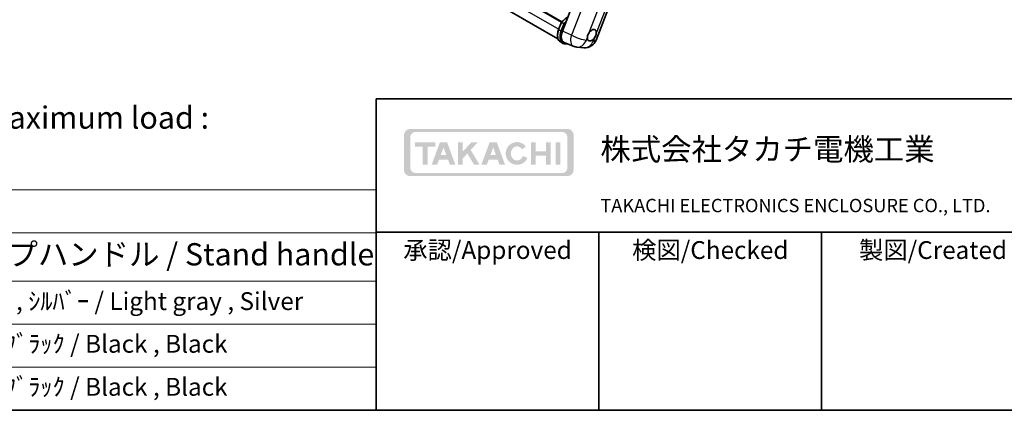
# Model space of a CAD drawing. Units: millimetres. Extents: x 0 to 12778, y 0 to 1686.
# Drawn here: x 1020 to 1683, y 0 to 263 of the extents above; entities that cross this region are included whole.
import ezdxf
from ezdxf.enums import TextEntityAlignment as Align

# ---------------------------------------------------------------- set-up
doc = ezdxf.new("R2010")
doc.units = ezdxf.units.MM
doc.header["$LTSCALE"] = 6
for name, color, linetype, lineweight in [('Border (ISO)', 7, 'Continuous', 35), ('Hatch (ISO)', 1, 'Continuous', 18), ('Symbol (ISO)', 7, 'Continuous', 18), ('Title (ISO)', 7, 'Continuous', 35), ('Visible (ISO)', 7, 'Continuous', 35), ('Visible Narrow (ISO)', 7, 'Continuous', 25)]:
    doc.layers.add(name, color=color, linetype=linetype, lineweight=lineweight)
doc.styles.add('Note Text (TK)', font='txt')
doc.styles.add('Note Text (TK2)', font='txt')
doc.styles.add('文字スタイル67', font='arial.ttf')

# ---------------------------------------------------------------- blocks, each defined once
blk = doc.blocks.new('図面枠 tk図枠')
at = {"layer": 'Border (ISO)'}
blk.add_line((14.50000000000001, 8.000000000000007), (405.4999999999999, 8.000000000000007), dxfattribs=at)
blk = doc.blocks.new('表題欄 tk表題欄')
at = {"layer": 'Hatch (ISO)'}
h = blk.add_hatch(color=256, dxfattribs=at)
edge = h.paths.add_edge_path(flags=0)
edge.add_arc((95.57537688673352, 236.2990653650367), 0.5958259999999996, 269.9999999999897, 360)
edge.add_line((96.17120288673351, 236.2990653650368), (96.17120288673348, 239.7107813650365))
edge.add_arc((95.5753768867335, 239.7107813650366), 0.5958259999999996, 0, 90.0000000000068)
edge.add_line((95.57537688673342, 240.3066073650366), (79.13710888673356, 240.3066073650366))
edge.add_arc((79.13710888673353, 239.7107813650366), 0.5958259999999996, 89.99999999999744, 180)
edge.add_line((78.54128288673353, 239.7107813650365), (78.54128288673331, 236.2990653650368))
edge.add_arc((79.13710888673332, 236.2990653650365), 0.5958259999999996, 180, 270.0000000000231)
edge.add_line((79.13710888673356, 235.7032393650365), (95.57537688673342, 235.7032393650367))
edge = h.paths.add_edge_path()
edge.add_line((77.83935088673357, 239.9556413650366), (77.83935088673357, 236.0542053650368))
edge.add_arc((78.54128288673346, 236.0542053650367), 0.7019319999998935, 180, 270.0000000000087)
edge.add_line((78.54128288673357, 235.3522733650368), (96.17120288673352, 235.3522733650368))
edge.add_arc((96.17120288673351, 236.0542053650367), 0.7019319999998921, 270, 360)
edge.add_line((96.8731348867334, 236.0542053650368), (96.87313488673352, 239.9556413650366))
edge.add_arc((96.1712028867336, 239.9556413650367), 0.7019319999998921, 0, 90.00000000000873)
edge.add_line((96.17120288673348, 240.6575733650367), (78.54128288673357, 240.6575733650366))
edge.add_arc((78.54128288673357, 239.9556413650366), 0.7019319999999984, 90, 180)
for points in [[(79.07181288673355, 239.1476033650369), (79.07181288673355, 238.6578833650367), (79.92066088673353, 238.6578833650367), (79.92066088673353, 236.6581933650368), (80.50832488673353, 236.6581933650368), (80.50832488673353, 238.6578833650367), (81.35717288673355, 238.6578833650367), (81.35717288673355, 239.1476033650369)], [(85.68407849525303, 236.6581933650368), (84.9434673993943, 237.8918698287545), (84.41792288673358, 237.3246628822781), (84.41792288673358, 236.6581933650368), (83.89555488673355, 236.6581933650368), (83.89555488673355, 239.1476033650369), (84.41792288673358, 239.1476033650369), (84.41792288673358, 238.0993979968839), (85.38913556809511, 239.1476033650369), (86.10696490847272, 239.1476033650369), (85.31925422435492, 238.2974470774499), (86.30334488673353, 236.6581933650368)], [(92.09142939614459, 239.1476033650369), (92.09142939614459, 236.6581933650368), (92.60971639614465, 236.6581933650368), (92.60971639614465, 237.6580383650368), (93.76872039614462, 237.6580383650368), (93.76872039614462, 236.6581933650368), (94.28700739614459, 236.6581933650368), (94.28700739614459, 239.1476033650369), (93.76872039614462, 239.1476033650369), (93.76872039614462, 238.1477583650367), (92.60971639614465, 238.1477583650367), (92.60971639614465, 239.1476033650369)], [(94.84202339614467, 239.1476033650369), (94.84202339614467, 236.6581933650368), (95.36439139614473, 236.6581933650368), (95.36439139614473, 239.1476033650369)]]:
    blk.add_hatch(color=256, dxfattribs=at).paths.add_polyline_path(points)
h = blk.add_hatch(color=256, dxfattribs=at)
h.paths.add_polyline_path([(82.59020695886475, 237.7110913650368), (81.95242681460243, 237.7110913650368), (82.27131688673356, 238.5794973650367)], flags=0)
h.paths.add_polyline_path([(82.77903014574996, 237.1968853650368), (81.76360362771717, 237.1968853650368), (81.56578886050404, 236.6581933650368), (80.94907288673355, 236.6581933650368), (81.86321688673357, 239.1476033650369), (82.67941688673353, 239.1476033650369), (83.59356088673351, 236.6581933650368), (82.97684491296302, 236.6581933650368)])
h = blk.add_hatch(color=256, dxfattribs=at)
h.paths.add_polyline_path([(87.52707281460246, 237.7110913650368), (88.16485295886469, 237.7110913650368), (87.84596288673359, 238.5794973650367)], flags=0)
h.paths.add_polyline_path([(87.14043486050403, 236.6581933650368), (87.3382496277172, 237.1968853650368), (88.35367614574989, 237.1968853650368), (88.551490912963, 236.6581933650368), (89.16820688673343, 236.6581933650368), (88.25406288673352, 239.1476033650369), (87.43786288673356, 239.1476033650369), (86.52371888673358, 236.6581933650368)])
h = blk.add_hatch(color=256, dxfattribs=at)
edge = h.paths.add_edge_path()
edge.add_arc((90.52309888673334, 237.9028983650369), 1.273272000000011, 38.55054079078439, 336.5820184016556)
edge.add_line((91.69149139614446, 237.3968543650369), (91.17255542714857, 237.6216113977801))
edge.add_ellipse((90.52309888673352, 237.9028983650369), major_axis=(0, -0.7998759999999119), ratio=0.8673469387756529, start_angle=128.5505407907963, end_angle=426.582018401653, ccw=False)
edge.add_line((91.09381514418376, 238.3576891122095), (91.51887237036831, 238.6964075050431))
at = {"layer": 'Title (ISO)'}
for p, q in [((74.70882392282105, 244.052739026017), (255.7088239228211, 244.052739026017)), ((74.70882392282105, 209.052739026017), (74.70882392282105, 244.052739026017)), ((74.70882392282105, 229.052739026017), (230.7088239228211, 229.052739026017)), ((99.70882392282108, 229.052739026017), (99.70882392282108, 209.052739026017)), ((124.708823922821, 229.052739026017), (124.708823922821, 209.052739026017)), ((255.7088239228211, 209.052739026017), (74.70882392282105, 209.052739026017))]:
    blk.add_line(p, q, dxfattribs=at)
at = {"layer": 'Title (ISO)', "color": 7, "attachment_point": 4, "line_spacing_factor": 1.5, "style": 'Note Text (TK)'}
for s, insert, char_height in [('株式会社タカチ電機工業', (99.87313488673345, 238.052739026017), 2.5), ('\\fArial|b0|i0;\\H1.4986;TAKACHI ELECTRONICS ENCLOSURE CO., LTD.', (99.87313488673342, 232.052739026017), 1.49859994649887)]:
    blk.add_mtext(s, dxfattribs=dict(at, insert=insert, char_height=char_height))
at = {"layer": 'Title (ISO)', "color": 1, "char_height": 2.000000029802322, "attachment_point": 5, "line_spacing_factor": 1.5, "style": 'Note Text (TK)'}
for s, insert in [('\\fＭＳ Ｐゴシック|b0|i0;\\H2.0000;承認/Approved', (87.20882392282108, 227.052739026017)), ('\\fＭＳ Ｐゴシック|b0|i0;\\H2.0000;検図/Checked', (112.208823922821, 227.052739026017)), ('\\fＭＳ Ｐゴシック|b0|i0;\\H2.0000;製図/Created', (137.2088239228211, 227.052739026017))]:
    blk.add_mtext(s, dxfattribs=dict(at, insert=insert))
at = {"layer": 'Title (ISO)', "color": 7}
for tag, p, height, style in [('<品名>_001', (157.5667784682756, 235.6393867532898), 2.5, 'Note Text (TK)'), ('<Title>_001', (157.4932713957346, 230.5520568828656), 2.000000029802322, '文字スタイル67'), ('<ページ_No.>_001', (237.9488807410029, 213.302739026017), 2.5, 'Note Text (TK)'), ('<総ページ数>_001', (246.7997330137301, 213.302739026017), 2.5, 'Note Text (TK)'), ('作成日_001', (175.6250171046392, 211.2814322078352), 2.5, 'Note Text (TK)')]:
    blk.add_attdef(tag, p, '', height=height, dxfattribs=dict(at, style=style))
at = {"layer": 'Title (ISO)', "color": 7, "style": 'Note Text (TK)'}
blk.add_attdef('<尺度>', text='', height=2.5, dxfattribs=at).set_placement((243.2088239228211, 223.5527390260171), align=Align.MIDDLE_CENTER)
blk = doc.blocks.new('テーブル1')
at = {"layer": 'Symbol (ISO)'}
for p, q in [((14.50000000000001, 32.76011696934701), (224.5, 32.76011696934701)), ((224.5, 32.76011696934701), (224.5, 27.93918116241695)), ((14.50000000000001, 27.93918116241695), (224.5, 27.93918116241695)), ((224.5, 27.93918116241695), (224.5, 22.49824535548687)), ((14.50000000000001, 22.49824535548687), (224.5, 22.49824535548687)), ((224.5, 22.49824535548687), (224.5, 8.000000000000005)), ((14.50000000000001, 17.66549690365792), (224.5, 17.66549690365792)), ((14.50000000000001, 12.83274845182896), (224.5, 12.83274845182896)), ((14.50000000000001, 8.000000000000005), (224.5, 8.000000000000005))]:
    blk.add_line(p, q, dxfattribs=at)
at = {"layer": 'Symbol (ISO)', "color": 7, "attachment_point": 7}
for s, insert, char_height, style in [('ステップハンドル / Stand handle', (172.8968435187319, 23.49356702864171), 2.5, 'Note Text (TK)'), ('  ﾗｲﾄｸﾞﾚｰ , ｼﾙﾊﾞｰ / Light gray , Silver', (172.7, 18.63742673397064), 2.000000029802322, 'Note Text (TK2)'), ('  ﾌﾞﾗｯｸ , ﾌﾞﾗｯｸ / Black , Black', (172.7, 13.84561395123601), 2.000000029802322, 'Note Text (TK2)'), ('  ﾌﾞﾗｯｸ , ﾌﾞﾗｯｸ / Black , Black', (172.7, 9.012865499407056), 2.000000029802322, 'Note Text (TK2)')]:
    blk.add_mtext(s, dxfattribs=dict(at, insert=insert, char_height=char_height, style=style))

msp = doc.modelspace()

# ---------------------------------------------------------------- linework, layer by layer
at = {"layer": 'Visible (ISO)'}
for p, q in [((1081.696903782683, 436.6742602177123), (1384.868395379398, 261.6381179337275)), ((1081.884879397892, 436.9334681349634), (1385.098496801784, 261.873004504865)), ((1080.491500186312, 424.6712493179623), (1382.382802275875, 250.3742247905456)), ((1408.068153386552, 249.4093645304556), (1469.292734752072, 407.2065557938991)), ((1385.405440544791, 255.4418860513163), (1392.479476626551, 273.6741548508969)), ((1382.876107502638, 256.6984555861272), (1384.741146377801, 261.505314033079)), ((1384.925758866852, 261.4153468696616), (1386.339972429225, 260.598850288734)), ((1384.047416096527, 248.2584590147166), (1385.4616296589, 247.4419624337889)), ((1386.595184857057, 247.9567624384209), (1392.78154647965, 245.3519801848998)), ((1386.911944709978, 246.9927106944288), (1389.415981992715, 246.7690591051865)), ((1395.174302810868, 244.7567838809062), (1399.898169076897, 244.3348651638612))]:
    msp.add_line(p, q, dxfattribs=at)
for centre, radius, start, end in [((1395.886000872932, 252.7250638627125), 8.00000000000002, 247.1663583114008, 264.8960906389833), ((1400.60986713896, 252.3031451456676), 8.000000000000009, 264.8960906389833, 338.7939768869974)]:
    msp.add_arc(centre, radius, start, end, dxfattribs=at)
for centre, major_axis, ratio, start_param, end_param in [((1390.344700487376, 255.0582415503883), (-4.062271817189749, -6.945080424637936), 0.5751368562406727, 4.984521276045697, 6.358660843229106), ((1405.268450985592, 252.7627546851243), (2.125000000000012, 3.680607966083869), 0.5773502691896283, 5.407609479537252, 7.682359910420201), ((1405.268450985592, 252.7627546851243), (-2.12500000000001, -3.680607966083867), 0.5773502691896281, 5.407609479537239, 6.111563583625374), ((1405.268450985592, 252.7627546851244), (-2.125000000000074, -3.680607966083976), 0.5773502691896282, 0.6952204991525841, 1.399174603240588)]:
    msp.add_ellipse(centre, major_axis=major_axis, ratio=ratio, start_param=start_param, end_param=end_param, dxfattribs=at)
for points, knots in [([(1384.925758866852, 261.4153468696616), (1384.882022876125, 261.4405978556811), (1384.844479835426, 261.4613585454616), (1384.784442726169, 261.4924153069027), (1384.763095132281, 261.5020436271048), (1384.745235333666, 261.5071175291988), (1384.741829898619, 261.5070799047998), (1384.741145374581, 261.5053144445279)], [-0.0807455700625251, -0.0807455700625251, -0.0807455700625251, -0.0807455700625251, -0.062153826393863, -0.062153826393863, -0.0430502261041493, -0.0430502261041493, -0.0329013275594775, -0.0329013275594775, -0.0329013275594775, -0.0329013275594775]), ([(1384.741486428063, 261.505849918335), (1385.60484224011, 262.4123262635776), (1386.511371961495, 263.2270016254283), (1388.000725497838, 264.3533160905073), (1388.570676826469, 264.736901544689), (1389.142932803686, 265.0747127308733)], [0.6587174863418159, 0.6587174863418159, 0.6587174863418159, 0.6587174863418159, 0.8934931319922622, 0.8934931319922622, 1.035970389569212, 1.035970389569212, 1.035970389569212, 1.035970389569212]), ([(1386.939177105544, 260.2113589699655), (1386.93865994633, 260.2117485699067), (1386.938140417765, 260.2121395164076), (1386.9197487371, 260.2259639218746), (1386.899141787983, 260.2409438464917), (1386.853250444811, 260.2734189857596), (1386.828074807843, 260.2908413035557), (1386.753110332223, 260.3417220916564), (1386.699835725334, 260.3768319833601), (1386.591037204681, 260.4466807795417), (1386.536762126087, 260.4807132296537), (1386.432549675106, 260.54448599603), (1386.383708419952, 260.5735993027145), (1386.339972429225, 260.5988502887338)], [-0.0809227638812014, -0.0809227638812014, -0.0809227638812014, -0.0809227638812014, -0.0805886356620214, -0.0805886356620214, -0.0691479127286701, -0.0691479127286701, -0.0577655588553666, -0.0577655588553666, -0.0376220805434107, -0.0376220805434107, -0.0185556093749202, -0.0185556093749202, 0, 0, 0, 0]), ([(1384.047416096527, 248.2584590147166), (1383.611083783528, 248.5103755930825), (1383.233774231131, 248.8622240767589), (1382.632616072884, 249.7174615687635), (1382.407637783342, 250.2198460319895), (1382.110052651255, 251.3304488645168), (1382.037008456441, 251.939141162169), (1382.037008456441, 253.2260131974984), (1382.110146346949, 253.9043153712778), (1382.393772194671, 255.2903243643802), (1382.604315638629, 255.9979527522608), (1382.876107502638, 256.6984555861272)], [4.97418836818384, 4.97418836818384, 4.97418836818384, 4.97418836818384, 5.235987755982989, 5.235987755982989, 5.497787143782138, 5.497787143782138, 5.759586531581287, 5.759586531581287, 6.021385919380437, 6.021385919380437, 6.283185307179585, 6.283185307179585, 6.283185307179585, 6.283185307179585]), ([(1402.275458062709, 251.3472519243518), (1402.281456585759, 251.4273163162858), (1402.289468146124, 251.508690365672), (1402.356211181382, 252.0533094315789), (1402.483256548524, 252.5460979162202), (1402.834821417882, 253.4522037268971), (1403.084252445929, 253.9297267807391), (1403.429646156746, 254.4473284682727), (1403.483126046696, 254.524439424908), (1403.537577642447, 254.6001761629417)], [4.535339595711054, 4.535339595711054, 4.535339595711054, 4.535339595711054, 4.561894962863051, 4.561894962863051, 4.711051304752969, 4.711051304752969, 4.860207646642889, 4.860207646642889, 4.88676301379489, 4.88676301379489, 4.88676301379489, 4.88676301379489]), ([(1408.261443908476, 254.1782574458968), (1408.255445385425, 254.0981930539628), (1408.247019867413, 254.0170580031354), (1408.175913807372, 253.474957930762), (1408.039987121297, 252.9872970779971), (1407.688422251939, 252.0811912673202), (1407.447872542825, 251.5985405816017), (1407.106841856791, 251.0784199005346), (1407.053775924488, 251.0010699453404), (1406.999324328737, 250.9253332073067)], [4.535339595711056, 4.535339595711056, 4.535339595711056, 4.535339595711056, 4.561894962863068, 4.561894962863068, 4.711051304752988, 4.711051304752988, 4.860207646642908, 4.860207646642908, 4.88676301379492, 4.88676301379492, 4.88676301379492, 4.88676301379492]), ([(1385.4616296589, 247.4419624337889), (1385.548896121499, 247.3915791181157), (1385.638448722517, 247.3451564348936), (1385.821652253682, 247.2604528748277), (1385.915302291348, 247.2221721094747), (1386.106204745761, 247.1538848144179), (1386.203456363039, 247.1238780524157), (1386.401071705508, 247.072184096257), (1386.501434861461, 247.0504964233266), (1386.704809682991, 247.0154099899851), (1386.807821062631, 247.002010643502), (1386.911944709978, 246.9927106944288)], [1.308996938995745, 1.308996938995745, 1.308996938995745, 1.308996938995745, 1.361356816555575, 1.361356816555575, 1.413716694115406, 1.413716694115406, 1.466076571675236, 1.466076571675236, 1.518436449235066, 1.518436449235066, 1.570796326794896, 1.570796326794896, 1.570796326794896, 1.570796326794896]), ([(1404.997815874106, 249.1504928912367), (1404.931477338278, 249.1191188175154), (1404.865011124484, 249.0904734812732), (1404.426728695651, 248.9195372088178), (1404.063484032831, 248.8667724225477), (1403.454555816947, 248.9211596971126), (1403.16572423545, 249.0321655844055), (1402.890164880413, 249.2668596333647), (1402.850124778032, 249.3050177300764), (1402.811760636771, 249.3457434697214)], [4.535339595711032, 4.535339595711032, 4.535339595711032, 4.535339595711032, 4.561894962863028, 4.561894962863028, 4.711051304752946, 4.711051304752946, 4.860207646642865, 4.860207646642865, 4.88676301379486, 4.88676301379486, 4.88676301379486, 4.88676301379486])]:
    msp.add_open_spline(points, degree=3, knots=knots, dxfattribs=at)
at = {"layer": 'Visible Narrow (ISO)'}
for p, q in [((1079.842546473298, 431.8926593001152), (1382.951454014079, 256.8926499376712)), ((1452.955171778489, 411.2711863023089), (1391.49869081708, 252.8763085529758)), ((1403.537577642447, 254.6001761629417), (1462.718491072101, 407.1301193217458)), ((1467.442357338129, 406.7082006047009), (1408.261443908476, 254.1782574458968)), ((1383.036064175265, 256.5449417476118), (1384.925758866852, 261.4153468696616)), ((1386.339972429225, 260.598850288734), (1384.450277737637, 255.7284451666842)), ((1385.110017346079, 255.4969735715169), (1386.939177105544, 260.2113589699655)), ((1383.036064175265, 256.5449417476118), (1384.450277737637, 255.7284451666842)), ((1391.498690817081, 252.8763085529758), (1385.405440544791, 255.4418860513163)), ((1388.422889939551, 247.18720287272), (1387.30997922945, 247.2866040480598)), ((1401.542855122424, 249.4590775390016), (1402.275458062709, 251.3472519243518)), ((1402.811760636771, 249.3457434697214), (1401.542855122424, 249.4590775390015)), ((1406.266721388452, 249.0371588219566), (1404.997815874106, 249.1504928912367)), ((1406.999324328737, 250.9253332073068), (1406.266721388452, 249.0371588219567))]:
    msp.add_line(p, q, dxfattribs=at)
for centre, major_axis, ratio, start_param, end_param in [((1389.52825403638, 251.232181348738), (8.5100000000001, 14.73975237241123), 0.5773502691896294, 0.8248638161405263, 1.177819926360119), ((1390.942467598753, 250.4156847678105), (-8.509999999999067, -14.73975237241148), 0.5773502691896296, 4.170838944440566, 4.319412579949843), ((1391.296020989347, 250.2115606225769), (8.260000000001327, 14.30673967052113), 0.5773502691896294, 1.119986612222531, 1.167608929547307), ((1388.547416096527, 256.0526876487764), (-4.500000000000018, -7.794228634059948), 0.5773502691896294, 4.974188368183844, 6.283185307179593), ((1383.342250393112, 256.5175942976765), (-0.4661428904745133, 0.1808612884507459), 0.2113248654051873, 0, 0.9388820144197858), ((1389.9616296589, 255.2361910678488), (-4.500000000000028, -7.794228634059946), 0.5773502691896294, 4.974188368183838, 6.283185307179598), ((1390.315183049493, 255.0320669226168), (-4.250000000000023, -7.361215932167725), 0.5773502691896294, 4.974188368183835, 6.54498469497873), ((1384.756463955486, 255.7010977167488), (0.4661428904745214, -0.1808612884507374), 0.2113248654051879, 4.08047466800815, 5.651270994802382), ((1395.886000872932, 252.7250638627126), (-3.104454393282566, -7.373083677812747), 0.5228518189635795, 4.909045739996141, 6.283185307179587), ((1395.886000872932, 252.7250638627126), (-7.458286247592157, 2.893780615212155), 0.2113248654051954, 1.026148477021598, 2.509678341217634), ((1386.956425838857, 247.4907281932917), (-0.0444811288789928, -0.4980174988628929), 0.788675134594813, 3.72e-14, 1.219916915922752), ((1395.886000872932, 252.7250638627125), (-0.7116980620633998, -7.968279981806323), 0.7886751345948109, 1.02e-14, 1.219916915922639), ((1400.60986713896, 252.3031451456676), (-0.7116980620633755, -7.968279981806318), 0.7886751345948108, 0, 1.219916915922636), ((1400.60986713896, 252.3031451456676), (7.458286247592225, -2.893780615211965), 0.2113248654051878, 5.651270994804843, 6.28318530717996)]:
    msp.add_ellipse(centre, major_axis=major_axis, ratio=ratio, start_param=start_param, end_param=end_param, dxfattribs=at)

# ---------------------------------------------------------------- block references
at = {"xscale": 6, "yscale": 6, "zscale": 6}
for name, p in [('図面枠 tk図枠', (-87.00000000000006, -48.00000000000003)), ('表題欄 tk表題欄', (811.7470564630732, -1254.316434156102)), ('テーブル1', (-87.00000000000006, -48.00000000000003))]:
    msp.add_blockref(name, p, dxfattribs=at)

# ---------------------------------------------------------------- texts
at = {"layer": 'Symbol (ISO)', "color": 7, "insert": (621.6177937516106, 197.2812994833745), "char_height": 15, "width": 577.8947639465331, "attachment_point": 4, "line_spacing_factor": 1.418181777000427, "style": 'Note Text (TK)'}
msp.add_mtext('{\\fＭＳ Ｐゴシック|b0|i0;■テクニカルデータ / Technical Data■\\P\\fＭＳ Ｐゴシック|b0|i0;ステップハンドル耐荷重 / Stand handle Maximum load : 25kgf}', dxfattribs=at)

doc.saveas('drawing.dxf')
